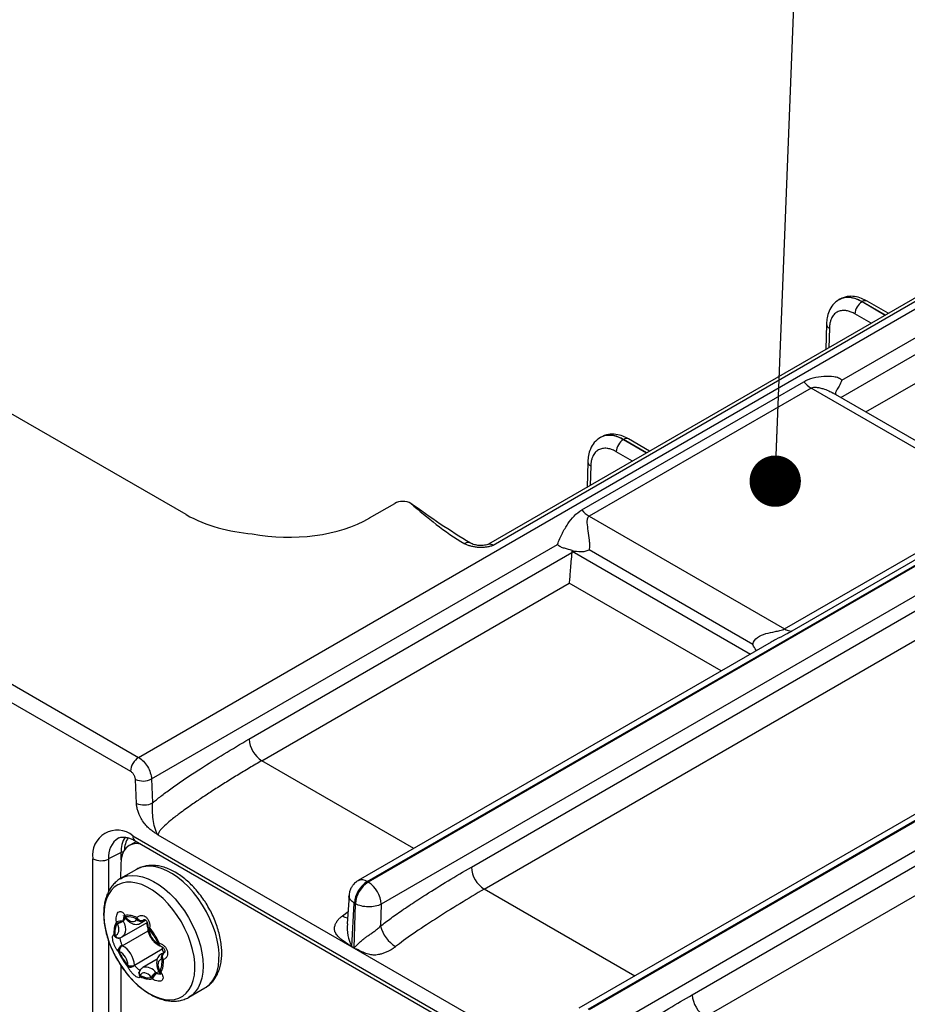
# Model space of a CAD drawing. Units: millimetres. Extents: x 17 to 584, y 10 to 410.
# Drawn here: x 368 to 384, y 143 to 160 of the extents above; entities that cross this region are included whole.
import ezdxf

# ---------------------------------------------------------------- set-up
doc = ezdxf.new("R2010")
doc.units = ezdxf.units.MM
doc.linetypes.add('SLD-Solid', pattern=[0])
doc.styles.get("Standard").update_dxf_attribs({"font": 'GOTHIC.TTF'})
doc.dimstyles.new('SLDDIMSTYLE1', dxfattribs={"dimtxt": 0.18, "dimasz": 0.9, "dimexe": 0, "dimexo": 0.0625, "dimgap": 0, "dimtad": 0, "dimtih": 1, "dimtoh": 1, "dimdec": 0, "dimrnd": 1e-09, "dimzin": 0, "dimdsep": 46, "dimtxsty": 'Standard', "dimblk1": 'DOT', "dimblk2": 'DOT', "dimsah": 1, "dimcen": 0.09, "dimadec": 0, "dimazin": 0, "dimtfac": 0.9, "dimtdec": 0, "dimtofl": 0, "dimtmove": 0, "dimatfit": 3, "dimldrblk": 'DOT', "dimfxl": 1, "dimfrac": 2, "dimtolj": 1, "dimtzin": 0, "dimarcsym": 0})

# ---------------------------------------------------------------- blocks, each defined once
blk = doc.blocks.new('_Dot')
at = {"color": 0, "linetype": 'ByBlock', "lineweight": -2}
blk.add_line((-0.5, 0), (-1, 0), dxfattribs=at)
at = {"color": 0, "linetype": 'ByBlock', "const_width": 0.5}
blk.add_lwpolyline([(-0.25, 0, 1), (0.25, 0, 1)], format="xyb", close=True, dxfattribs=at)

msp = doc.modelspace()

# ---------------------------------------------------------------- linework, layer by layer
at = {"color": 7, "linetype": 'SLD-Solid', "lineweight": 25}
for p, q in [((370.315, 147.311), (433.651, 183.874)), ((433.442, 183.947), (376.454, 151.048)), ((433.542, 183.937), (376.533, 151.026)), ((374.325, 145.133), (437.542, 181.627)), ((437.561, 181.617), (374.344, 145.122)), ((437.787, 181.229), (374.57, 144.735)), ((376.152, 145.387), (438.037, 181.112)), ((444.063, 181.026), (378.04, 142.912)), ((378.2, 142.896), (444.218, 181.007)), ((444.237, 180.997), (378.219, 142.885)), ((376.378, 144.999), (438.263, 180.725)), ((444.464, 180.61), (378.445, 142.498)), ((380.027, 143.15), (444.191, 180.191)), ((380.253, 142.762), (444.417, 179.803)), ((382.652, 153.924), (392.425, 159.566)), ((382.61, 155.342), (382.603, 155.338)), ((382.605, 155.334), (382.605, 155.334)), ((383.005, 155.299), (383.007, 155.301)), ((383.465, 155.096), (383.095, 155.31)), ((382.38, 154.911), (382.367, 154.462)), ((371.147, 151.566), (366.428, 154.29)), ((378.09, 151.65), (381.981, 153.897)), ((382.111, 153.786), (378.219, 151.539)), ((385.536, 151.809), (382.111, 153.786)), ((385.549, 151.936), (382.498, 153.698)), ((378.424, 152.925), (378.416, 152.921)), ((378.418, 152.918), (378.418, 152.918)), ((378.819, 152.883), (378.821, 152.884)), ((379.279, 152.679), (378.909, 152.893)), ((378.194, 152.494), (378.181, 152.045)), ((362.541, 151.799), (370.315, 147.311)), ((374.368, 151.509), (374.808, 151.763)), ((381.644, 149.562), (385.536, 151.809)), ((385.666, 151.77), (381.774, 149.523)), ((362.4, 151.554), (370.174, 147.066)), ((378.219, 151.539), (381.644, 149.562)), ((370.541, 146.933), (377.664, 151.045)), ((372.251, 147.63), (377.916, 150.9)), ((377.92, 150.935), (377.92, 150.926)), ((381.09, 149.29), (378.216, 150.949)), ((372.477, 147.252), (377.868, 150.364)), ((381.409, 149.331), (374.165, 145.149)), ((370.277, 146.504), (370.259, 146.924)), ((370.541, 146.933), (370.56, 146.513)), ((370.214, 145.937), (474.964, 85.466)), ((489.862, 77.135), (370.66, 145.949)), ((370.235, 145.813), (370.151, 145.764)), ((370.278, 145.832), (370.235, 145.813)), ((370.255, 145.846), (475.005, 85.375)), ((369.514, 135.986), (369.514, 145.533)), ((370.007, 145.642), (369.789, 145.529)), ((370.001, 145.434), (369.998, 145.185)), ((370.278, 145.347), (369.998, 145.185)), ((374.325, 145.133), (374.344, 145.122)), ((374.006, 144.89), (373.976, 144.392)), ((374.054, 143.996), (374.099, 144.755)), ((374.095, 143.972), (374.118, 144.744)), ((374.099, 144.755), (374.118, 144.744)), ((374.57, 144.735), (374.559, 144.354)), ((370.026, 144.162), (370.466, 144.416)), ((370.081, 144.491), (370.085, 144.486)), ((370.349, 144.402), (370.441, 144.455)), ((370.474, 144.33), (370.474, 144.325)), ((369.958, 144.142), (369.958, 144.142)), ((370.672, 144.014), (370.675, 144.012)), ((370.727, 143.99), (370.73, 143.952)), ((374.054, 143.996), (374.095, 143.972)), ((374.095, 143.968), (374.054, 143.991)), ((370.241, 143.669), (370.73, 143.952)), ((370.761, 143.884), (370.712, 143.865)), ((370.001, 143.665), (370.001, 135.995)), ((370.642, 143.771), (370.39, 143.625)), ((370.321, 143.54), (370.321, 143.542)), ((370.665, 143.565), (370.668, 143.558)), ((371.198, 143.106), (371.478, 143.268)), ((371.471, 143.266), (371.478, 143.268))]:
    msp.add_line(p, q, dxfattribs=at)
at = {"color": 8, "linetype": 'SLD-Solid', "lineweight": 25}
for p, q in [((382.63, 153.621), (392.678, 159.422)), ((383.07, 153.367), (392.629, 158.886)), ((383.411, 155.065), (383.005, 155.299)), ((383.007, 155.301), (383.411, 155.065)), ((383.165, 154.922), (382.881, 155.086)), ((382.432, 154.836), (382.421, 154.493)), ((379.225, 152.648), (378.819, 152.883)), ((378.821, 152.884), (379.225, 152.648)), ((378.979, 152.506), (378.694, 152.67)), ((378.246, 152.42), (378.235, 152.077)), ((377.92, 150.926), (381.046, 149.121)), ((380.534, 148.825), (377.868, 150.364)), ((375.142, 145.713), (372.477, 147.252)), ((369.789, 145.529), (369.789, 144.959)), ((370.007, 145.515), (370.007, 145.642)), ((379.017, 143.476), (376.378, 144.999)), ((373.889, 144.532), (373.989, 144.606)), ((370.047, 144.441), (370.085, 144.486)), ((370.389, 144.446), (370.41, 144.463)), ((370.027, 144.009), (370.482, 144.271)), ((369.789, 144.095), (369.789, 135.982)), ((370.747, 143.877), (370.761, 143.884)), ((370.75, 143.877), (370.761, 143.884)), ((370.619, 143.532), (370.668, 143.558))]:
    msp.add_line(p, q, dxfattribs=at)
at = {"color": 7, "linetype": 'SLD-Solid', "lineweight": 25, "flags": 128}
for points in [[(370.349, 145.791), (370.279, 145.798), (370.211, 145.789), (370.151, 145.764), (370.099, 145.724), (370.057, 145.669), (370.026, 145.602), (370.008, 145.523), (370.001, 145.434)], [(369.978, 143.701), (370.053, 143.591), (370.134, 143.488), (370.22, 143.393), (370.31, 143.308), (370.403, 143.234), (370.498, 143.172), (370.592, 143.123), (370.686, 143.088), (370.776, 143.067), (370.863, 143.06), (370.945, 143.068), (371.021, 143.09), (371.089, 143.126), (371.149, 143.175), (371.201, 143.238), (371.242, 143.312), (371.273, 143.397), (371.293, 143.493), (371.302, 143.596), (371.3, 143.707), (371.287, 143.822), (371.263, 143.942), (371.228, 144.064), (371.183, 144.186), (371.128, 144.307), (371.065, 144.425), (370.994, 144.538), (370.915, 144.645), (370.832, 144.744), (370.743, 144.834), (370.651, 144.913), (370.557, 144.981), (370.463, 145.037), (370.369, 145.079), (370.276, 145.107), (370.187, 145.121), (370.103, 145.121), (370.024, 145.106), (369.952, 145.077), (369.887, 145.034), (369.832, 144.978), (369.785, 144.909), (369.749, 144.829), (369.723, 144.739), (369.709, 144.639), (369.705, 144.532), (369.713, 144.419), (369.732, 144.301), (369.761, 144.18), (369.801, 144.058), (369.851, 143.936), (369.91, 143.817), (369.978, 143.701)], [(370.09, 144.505), (370.116, 144.477), (370.143, 144.455), (370.172, 144.44), (370.199, 144.431), (370.225, 144.43), (370.248, 144.436), (370.266, 144.449), (370.281, 144.469)], [(369.905, 144.191), (369.927, 144.198), (369.946, 144.212), (369.959, 144.233), (369.967, 144.259), (369.97, 144.29), (369.967, 144.324), (369.958, 144.36), (369.944, 144.397)], [(370.72, 143.771), (370.698, 143.764), (370.68, 143.75), (370.666, 143.729), (370.658, 143.703), (370.655, 143.672), (370.658, 143.638), (370.667, 143.602), (370.681, 143.565)], [(370.536, 143.457), (370.51, 143.485), (370.482, 143.507), (370.454, 143.522), (370.426, 143.531), (370.4, 143.532), (370.378, 143.526), (370.359, 143.512), (370.345, 143.492)]]:
    msp.add_lwpolyline(points, dxfattribs=at)
at = {"color": 8, "linetype": 'SLD-Solid', "lineweight": 25, "flags": 128}
for points in [[(371.437, 144.722), (371.361, 144.835), (371.278, 144.941), (371.19, 145.039), (371.098, 145.127), (371.003, 145.205), (370.907, 145.27), (370.81, 145.324), (370.714, 145.364), (370.62, 145.39), (370.53, 145.402), (370.444, 145.4), (370.363, 145.384), (370.29, 145.353), (370.278, 145.347)], [(369.996, 145.183), (370.045, 145.208), (370.122, 145.231), (370.205, 145.241), (370.294, 145.236), (370.386, 145.216), (370.481, 145.183), (370.577, 145.137), (370.674, 145.077), (370.77, 145.005), (370.864, 144.922), (370.954, 144.829), (371.039, 144.727), (371.119, 144.617), (371.192, 144.502), (371.257, 144.381), (371.314, 144.258), (371.361, 144.133), (371.398, 144.008), (371.425, 143.885), (371.441, 143.765), (371.446, 143.651), (371.44, 143.543), (371.423, 143.442), (371.395, 143.351), (371.357, 143.27), (371.309, 143.201), (371.252, 143.144), (371.198, 143.106)], [(371.478, 143.268), (371.501, 143.282), (371.562, 143.333), (371.615, 143.396), (371.658, 143.471), (371.691, 143.558), (371.714, 143.653), (371.725, 143.758), (371.726, 143.869), (371.715, 143.987), (371.694, 144.108), (371.662, 144.232), (371.619, 144.357), (371.567, 144.482), (371.506, 144.604), (371.437, 144.722)], [(370.083, 144.512), (370.08, 144.503), (370.079, 144.497), (370.08, 144.492), (370.081, 144.491)], [(370.09, 144.505), (370.085, 144.497), (370.084, 144.491), (370.084, 144.487), (370.085, 144.486)], [(370.047, 144.441), (370.066, 144.39), (370.079, 144.339), (370.083, 144.291), (370.08, 144.247), (370.068, 144.21), (370.049, 144.181), (370.026, 144.162)], [(370.389, 144.446), (370.369, 144.417), (370.349, 144.402)], [(370.474, 144.348), (370.475, 144.344), (370.478, 144.338), (370.485, 144.332), (370.496, 144.326), (370.509, 144.32)], [(370.692, 144.006), (370.692, 144.006), (370.685, 144.01), (370.681, 144.017), (370.677, 144.027), (370.676, 144.041), (370.676, 144.056)], [(370.712, 143.865), (370.716, 143.867), (370.747, 143.877)], [(370.665, 143.565), (370.665, 143.564), (370.668, 143.563), (370.673, 143.564), (370.681, 143.565)], [(370.668, 143.558), (370.668, 143.558), (370.671, 143.556), (370.677, 143.556), (370.685, 143.556)], [(370.706, 143.538), (370.695, 143.536), (370.686, 143.536), (370.68, 143.539), (370.678, 143.54)]]:
    msp.add_lwpolyline(points, dxfattribs=at)
at = {"color": 7, "linetype": 'SLD-Solid', "lineweight": 25}
for centre, radius, start, end in [((383.151, 155.071), 0.271, 122.6523, 176.7703), ((382.373, 154.222), 0.509, 219.7353, 239.0479), ((378.965, 152.655), 0.271, 122.6523, 176.7703), ((378.481, 151.975), 0.509, 219.7353, 239.0479), ((372.483, 154.029), 2.802, 241.517, 266.4153), ((381.779, 149.779), 0.255, 238.1005, 268.7939), ((372.745, 147.668), 0.495, 184.4665, 237.2659), ((370.481, 147.052), 0.307, 122.6055, 177.3945), ((370.391, 147.218), 0.322, 245.7448, 297.7646), ((370.41, 146.798), 0.322, 245.7448, 297.7646), ((369.94, 145.602), 0.432, 50.7967, 189.214), ((369.656, 145.808), 0.31, 242.7384, 295.5295), ((376.644, 145.414), 0.493, 183.2297, 237.3477), ((374.593, 144.716), 0.495, 122.7341, 175.5335), ((374.611, 144.706), 0.495, 122.7341, 175.5335), ((374.078, 144.707), 0.493, 3.2297, 57.3477), ((370.139, 144.546), 0.08, 208.1349, 223.3243), ((370.123, 144.205), 0.337, 61.1485, 98.0016), ((370.174, 144.551), 0.0991, 186.9857, 203.2872), ((370.128, 144.193), 0.322, 61.1485, 98.0016), ((369.898, 144.344), 0.25, 39.9262, 42.0828), ((370.379, 144.48), 0.0957, 167.56, 182.8559), ((370.376, 144.551), 0.104, 209.3565, 277.6976), ((370.302, 144.239), 0.421, 153.3686, 185.0996), ((370.299, 144.225), 0.402, 153.3686, 185.0996), ((376.48, 101.202), 43.719, 98.4645, 98.6216), ((370.003, 144.461), 0.0836, 203.5316, 221.584), ((369.867, 144.754), 0.356, 281.9005, 299.942), ((370.187, 144.508), 0.268, 202.5687, 204.6286), ((369.804, 144.861), 0.485, 286.7757, 299.9897), ((370.169, 144.497), 0.134, 202.5687, 204.6286), ((370.344, 144.437), 0.0714, 148.3326, 153.306), ((370.351, 144.529), 0.0922, 220.5778, 294.4445), ((370.354, 144.529), 0.0889, 217.797, 294.1401), ((370.421, 144.429), 0.0358, 148.3326, 153.306), ((370.563, 144.382), 0.103, 160.7316, 209.3562), ((370.553, 144.336), 0.08, 170.9432, 184.4327), ((370.608, 144.238), 0.129, 139.99, 149.4171), ((369.719, 143.638), 1.044, 23.5913, 40.8108), ((375.128, 144.493), 0.586, 193.7223, 238.6564), ((369.922, 144.237), 0.0529, 222.5766, 244.3541), ((369.913, 144.131), 0.0599, 97.9794, 103.5717), ((369.742, 143.651), 0.997, 23.5913, 40.8108), ((370.332, 144.29), 0.166, 1.6162, 4.4525), ((370.792, 144.312), 0.296, 183.4033, 240.9988), ((370.049, 143.921), 0.0931, 105.832, 186.7187), ((369.956, 144.222), 0.08, 271.8315, 283.6016), ((370.088, 143.911), 0.119, 122.8958, 179.6915), ((370.089, 143.914), 0.113, 123.3495, 183.1152), ((370.056, 144.071), 0.068, 241.9768, 245.2176), ((369.825, 143.644), 0.417, 3.4033, 60.9988), ((370.592, 143.931), 0.136, 61.9768, 65.2176), ((370.615, 144.241), 0.194, 282.0332, 288.0611), ((370.712, 144.083), 0.08, 242.0026, 255.0796), ((373.725, 144.01), 0.329, 356.7471, 357.4664), ((369.958, 143.957), 0.0471, 267.8589, 283.4671), ((370.914, 144.328), 1.044, 203.5913, 220.8108), ((370.883, 144.311), 0.997, 203.5913, 220.8108), ((370.033, 144.031), 0.136, 241.9768, 245.2176), ((369.833, 143.649), 0.296, 3.4033, 60.9988), ((370.797, 143.808), 0.0852, 126.1424, 205.4221), ((370.799, 143.811), 0.0821, 126.3112, 208.0679), ((370.853, 143.967), 0.124, 187.0344, 222.2064), ((370.821, 143.82), 0.0914, 141.5656, 217.6503), ((370.743, 143.906), 0.03, 277.9794, 283.5717), ((373.766, 143.987), 0.329, 356.7471, 357.4664), ((370.17, 143.732), 0.0983, 241.856, 316.8518), ((370.161, 143.638), 0.0389, 147.964, 168.9869), ((370.182, 143.781), 0.127, 244.5545, 297.6257), ((370.294, 143.672), 0.166, 181.6162, 184.4525), ((370.178, 143.784), 0.134, 248.2783, 298.0465), ((370.324, 143.672), 0.083, 181.6162, 184.4525), ((370.326, 143.737), 0.402, 333.3686, 5.0996), ((370.33, 143.727), 0.421, 333.3686, 5.0996), ((370.712, 143.83), 0.0599, 277.9794, 283.5717), ((370.768, 143.858), 0.0954, 243.8688, 258.5356), ((370.398, 143.52), 0.08, 148.2943, 165.1812), ((370.281, 143.524), 0.0714, 328.3326, 333.306), ((370.403, 143.49), 0.061, 182.5284, 203.2195), ((370.497, 143.769), 0.322, 241.1485, 278.0016), ((370.509, 143.761), 0.337, 241.1485, 278.0016), ((370.756, 143.296), 0.274, 120.161, 143.7806), ((370.727, 143.618), 0.25, 219.9262, 222.0828), ((370.738, 143.329), 0.231, 120.3023, 148.4345), ((371.098, 143.148), 0.61, 141.3483, 152.7359), ((370.715, 143.613), 0.125, 219.9262, 222.0828), ((370.742, 143.589), 0.08, 202.5645, 217.5407), ((370.438, 143.454), 0.268, 22.5687, 24.6286), ((370.759, 143.622), 0.0993, 221.4247, 237.51), ((370.624, 143.485), 0.0897, 203.1434, 220.5704), ((380.519, 143.177), 0.493, 183.2297, 237.3477)]:
    msp.add_arc(centre, radius, start, end, dxfattribs=at)
at = {"color": 8, "linetype": 'SLD-Solid', "lineweight": 25}
for centre, radius, start, end in [((383.059, 155.231), 0.0869, 65.0771, 126.2333), ((382.466, 154.915), 0.0857, 182.6444, 246.5223), ((378.873, 152.814), 0.0869, 65.0771, 126.2333), ((378.28, 152.498), 0.0857, 182.6444, 246.5223), ((376.093, 150.981), 0.096, 64.0747, 127.222), ((370.175, 145.57), 0.389, 122.5491, 186.0835), ((370.477, 145.663), 0.471, 147.756, 182.553), ((370.484, 145.67), 0.421, 146.3228, 178.8654), ((370.312, 145.927), 0.0991, 173.888, 234.7998), ((370.033, 145.585), 0.0627, 79.4444, 115.294), ((374.232, 145.005), 0.158, 53.7766, 114.913), ((370.095, 144.518), 0.0286, 131.9238, 199.7516), ((374.009, 144.719), 0.223, 237.381, 263.2404), ((370.508, 144.336), 0.0348, 190.8248, 251.6159), ((370.512, 144.33), 0.0383, 187.4877, 247.6351), ((374.625, 144.314), 0.653, 173.0847, 209.1461), ((369.957, 144.218), 0.0758, 192.6139, 270.9515), ((369.963, 144.212), 0.068, 198.8363, 279.2795), ((369.968, 144.209), 0.0655, 196.607, 274.367), ((370.694, 144.053), 0.0454, 179.4173, 240.5379), ((370.698, 144.048), 0.0418, 176.0411, 237.1456), ((370.443, 143.428), 0.204, 30.5849, 105.2142), ((370.391, 143.523), 0.0726, 166.163, 231.8496), ((370.388, 143.532), 0.0645, 152.8838, 224.6082), ((370.387, 143.537), 0.0616, 157.4862, 226.9775)]:
    msp.add_arc(centre, radius, start, end, dxfattribs=at)
at = {"color": 7, "linetype": 'SLD-Solid', "lineweight": 25}
for centre, major_axis, ratio, start_param, end_param in [((374.949, 151.681), (0.2, 0), 0.577464, 0.78555, 2.356042), ((372.955, 152.326), (2.001, 0.002), 0.577814, 4.382286, 5.496109), ((377.638, 150.823), (0.183, 0.356), 0.606756, 5.224341, 5.294099)]:
    msp.add_ellipse(centre, major_axis=major_axis, ratio=ratio, start_param=start_param, end_param=end_param, dxfattribs=at)
at = {"color": 8, "linetype": 'SLD-Solid', "lineweight": 25}
for points, knots in [([(383.005, 155.299), (382.977, 155.314), (382.918, 155.345), (382.828, 155.372), (382.737, 155.379), (382.659, 155.368), (382.619, 155.343), (382.605, 155.334)], [0, 0, 0, 0, 0.1899206, 0.3962089, 0.6188574, 0.8578579, 1, 1, 1, 1]), ([(382.61, 155.342), (382.626, 155.347), (382.665, 155.372), (382.741, 155.382), (382.832, 155.374), (382.921, 155.347), (382.979, 155.316), (383.007, 155.301)], [0, 0, 0, 0, 0.142142, 0.381143, 0.603791, 0.810079, 1, 1, 1, 1]), ([(382.111, 153.786), (382.121, 153.79), (382.142, 153.799), (382.19, 153.801), (382.25, 153.794), (382.331, 153.773), (382.415, 153.742), (382.472, 153.711), (382.498, 153.698)], [0, 0, 0, 0, 0.090232, 0.188579, 0.355598, 0.527589, 0.789474, 1, 1, 1, 1]), ([(378.819, 152.883), (378.791, 152.898), (378.732, 152.929), (378.642, 152.955), (378.55, 152.962), (378.473, 152.952), (378.433, 152.927), (378.418, 152.918)], [0, 0, 0, 0, 0.189921, 0.396209, 0.618857, 0.857858, 1, 1, 1, 1]), ([(378.424, 152.925), (378.44, 152.931), (378.479, 152.955), (378.555, 152.965), (378.645, 152.957), (378.735, 152.93), (378.793, 152.899), (378.821, 152.884)], [0, 0, 0, 0, 0.142142, 0.381143, 0.603791, 0.810079, 1, 1, 1, 1]), ([(381.774, 149.523), (381.737, 149.503), (381.65, 149.455), (381.522, 149.394), (381.437, 149.346), (381.409, 149.331)], [0, 0, 0, 0, 0.328064, 0.783722, 1, 1, 1, 1]), ([(374.099, 144.755), (374.074, 144.774), (374.024, 144.813), (373.998, 144.864), (374.007, 144.888), (374.006, 144.89)], [0, 0, 0, 0, 0.480002, 0.960004, 1, 1, 1, 1]), ([(370.076, 144.539), (370.077, 144.535), (370.071, 144.533), (370.061, 144.518), (370.052, 144.495), (370.047, 144.469), (370.045, 144.453), (370.045, 144.445)], [0, 0, 0, 0, 0.101599, 0.326455, 0.56031, 0.811924, 1, 1, 1, 1]), ([(370.41, 144.463), (370.408, 144.462), (370.401, 144.459), (370.395, 144.453), (370.39, 144.448)], [0, 0, 0, 0, 0.196542, 1, 1, 1, 1]), ([(369.975, 144.145), (369.987, 144.149), (369.985, 144.149), (369.986, 144.139), (369.989, 144.121), (369.995, 144.097), (370.002, 144.071), (370.011, 144.045), (370.018, 144.025), (370.022, 144.015), (370.024, 144.011)], [0, 0, 0, 0, 0.077885, 0.227258, 0.365278, 0.494009, 0.620652, 0.752361, 0.894073, 1, 1, 1, 1]), ([(370.241, 143.665), (370.246, 143.659), (370.256, 143.648), (370.277, 143.627), (370.298, 143.608), (370.318, 143.591), (370.334, 143.58), (370.344, 143.574), (370.347, 143.575), (370.348, 143.575)], [0, 0, 0, 0, 0.164892, 0.323711, 0.470459, 0.607332, 0.741982, 0.882021, 1, 1, 1, 1]), ([(370.622, 143.529), (370.632, 143.525), (370.651, 143.518), (370.677, 143.513), (370.689, 143.515), (370.698, 143.501)], [0, 0, 0, 0, 0.406166, 0.797374, 1, 1, 1, 1])]:
    msp.add_open_spline(points, degree=3, knots=knots, dxfattribs=at)
at = {"color": 7, "linetype": 'SLD-Solid', "lineweight": 25}
for points, knots in [([(383.095, 155.31), (383.062, 155.327), (382.99, 155.364), (382.869, 155.395), (382.734, 155.397), (382.653, 155.361), (382.61, 155.342)], [0, 0, 0, 0, 0.202574, 0.436688, 0.703036, 1, 1, 1, 1]), ([(382.603, 155.338), (382.565, 155.31), (382.492, 155.258), (382.425, 155.142), (382.389, 155.025), (382.383, 154.947), (382.38, 154.911)], [0, 0, 0, 0, 0.302067, 0.570057, 0.802499, 1, 1, 1, 1]), ([(382.881, 155.086), (382.87, 155.092), (382.848, 155.105), (382.815, 155.119), (382.782, 155.131), (382.75, 155.139), (382.701, 155.147), (382.638, 155.146), (382.567, 155.121), (382.509, 155.074), (382.471, 155.015), (382.448, 154.954), (382.436, 154.898), (382.433, 154.857), (382.432, 154.836)], [0, 0, 0, 0, 0.048313, 0.096238, 0.144046, 0.192008, 0.240394, 0.370095, 0.500023, 0.629732, 0.759667, 0.839937, 0.919628, 1, 1, 1, 1]), ([(381.981, 153.897), (382.084, 153.956), (382.211, 153.986), (382.394, 153.999), (382.455, 153.998), (382.54, 153.984), (382.567, 153.977), (382.616, 153.957), (382.638, 153.943), (382.652, 153.924)], [0, 0, 0, 0, 0.5, 0.5, 0.75, 0.75, 0.875, 0.875, 1, 1, 1, 1]), ([(382.652, 153.924), (382.652, 153.923), (382.638, 153.888), (382.61, 153.827), (382.575, 153.773), (382.56, 153.749)], [0, 0, 0, 0, 0.012729, 0.577869, 1, 1, 1, 1]), ([(382.551, 153.667), (382.549, 153.673), (382.546, 153.686), (382.546, 153.71), (382.554, 153.739), (382.558, 153.746), (382.56, 153.749)], [0, 0, 0, 0, 0.190503, 0.476815, 0.755262, 1, 1, 1, 1]), ([(378.909, 152.893), (378.876, 152.91), (378.804, 152.948), (378.683, 152.978), (378.548, 152.98), (378.467, 152.944), (378.424, 152.925)], [0, 0, 0, 0, 0.202574, 0.436688, 0.703036, 1, 1, 1, 1]), ([(378.416, 152.921), (378.378, 152.893), (378.306, 152.841), (378.239, 152.725), (378.203, 152.609), (378.197, 152.53), (378.194, 152.494)], [0, 0, 0, 0, 0.3020665, 0.5700574, 0.8024994, 1, 1, 1, 1]), ([(378.694, 152.67), (378.683, 152.676), (378.661, 152.688), (378.629, 152.703), (378.596, 152.714), (378.564, 152.723), (378.515, 152.731), (378.452, 152.73), (378.381, 152.705), (378.322, 152.658), (378.285, 152.599), (378.262, 152.538), (378.25, 152.482), (378.247, 152.44), (378.246, 152.42)], [0, 0, 0, 0, 0.0483126, 0.0962381, 0.1440461, 0.1920085, 0.2403942, 0.3700954, 0.5000231, 0.6297318, 0.759667, 0.8399369, 0.9196282, 1, 1, 1, 1]), ([(376.135, 151.067), (375.957, 151.177), (375.601, 151.396), (375.261, 151.64), (375.091, 151.763)], [0, 0, 0, 0, 0.499485, 1, 1, 1, 1]), ([(377.664, 151.045), (377.675, 151.079), (377.689, 151.113), (377.718, 151.178), (377.733, 151.209), (377.778, 151.299), (377.81, 151.353), (377.878, 151.454), (377.914, 151.5), (377.994, 151.584), (378.038, 151.62), (378.09, 151.65)], [0, 0, 0, 0, 0.125, 0.125, 0.25, 0.25, 0.5, 0.5, 0.75, 0.75, 1, 1, 1, 1]), ([(378.219, 151.539), (378.198, 151.527), (378.188, 151.507), (378.179, 151.467), (378.178, 151.445), (378.182, 151.378), (378.19, 151.331), (378.205, 151.23), (378.213, 151.177), (378.221, 151.091), (378.223, 151.062), (378.223, 151.003), (378.221, 150.974), (378.216, 150.949)], [0, 0, 0, 0, 0.125, 0.125, 0.25, 0.25, 0.5, 0.5, 0.75, 0.75, 0.875, 0.875, 1, 1, 1, 1]), ([(376.533, 151.026), (376.523, 151.023), (376.504, 151.016), (376.473, 151.008), (376.441, 151.001), (376.398, 150.994), (376.342, 150.989), (376.274, 150.99), (376.208, 150.998), (376.144, 151.012), (376.085, 151.031), (376.051, 151.049), (376.035, 151.057)], [0, 0, 0, 0, 0.0624975, 0.1247524, 0.1872071, 0.2503002, 0.3752566, 0.4992938, 0.6233234, 0.7489119, 0.874893, 1, 1, 1, 1]), ([(376.454, 151.048), (376.437, 151.043), (376.382, 151.026), (376.29, 151.023), (376.202, 151.036), (376.157, 151.057), (376.135, 151.067)], [0, 0, 0, 0, 0.254563, 0.505184, 0.753431, 1, 1, 1, 1]), ([(376.533, 151.026), (376.521, 151.033), (376.498, 151.048), (376.47, 151.052), (376.457, 151.047), (376.452, 151.045)], [0, 0, 0, 0, 0.393079, 0.786008, 1, 1, 1, 1]), ([(377.92, 150.935), (377.877, 150.954), (377.83, 150.963), (377.762, 150.982), (377.739, 150.989), (377.698, 151.011), (377.679, 151.026), (377.664, 151.045)], [0, 0, 0, 0, 0.5, 0.5, 0.75, 0.75, 1, 1, 1, 1]), ([(377.916, 150.9), (377.909, 150.852), (377.904, 150.798), (377.894, 150.694), (377.89, 150.644), (377.883, 150.55), (377.88, 150.507), (377.874, 150.429), (377.871, 150.394), (377.868, 150.364)], [0, 0, 0, 0, 0.25, 0.25, 0.5, 0.5, 0.75, 0.75, 1, 1, 1, 1]), ([(377.92, 150.935), (377.972, 150.925), (378.023, 150.919), (378.098, 150.919), (378.123, 150.921), (378.171, 150.931), (378.195, 150.938), (378.216, 150.949)], [0, 0, 0, 0, 0.5, 0.5, 0.75, 0.75, 1, 1, 1, 1]), ([(381.09, 149.29), (381.095, 149.344), (381.13, 149.385), (381.214, 149.444), (381.265, 149.464), (381.369, 149.495), (381.424, 149.506), (381.508, 149.522), (381.537, 149.528), (381.594, 149.541), (381.623, 149.55), (381.644, 149.562)], [0, 0, 0, 0, 0.25, 0.25, 0.5, 0.5, 0.75, 0.75, 0.875, 0.875, 1, 1, 1, 1]), ([(381.153, 149.182), (381.151, 149.185), (381.127, 149.216), (381.107, 149.254), (381.09, 149.289), (381.09, 149.29)], [0, 0, 0, 0, 0.072289, 0.980091, 1, 1, 1, 1]), ([(370.56, 146.513), (370.582, 146.532), (370.63, 146.571), (370.706, 146.631), (370.789, 146.694), (370.881, 146.76), (371.011, 146.853), (371.185, 146.972), (371.464, 147.154), (371.821, 147.378), (372.105, 147.544), (372.251, 147.63)], [0, 0, 0, 0, 0.0410439, 0.0865182, 0.1364546, 0.1908774, 0.2498052, 0.3689703, 0.4999421, 0.7428538, 1, 1, 1, 1]), ([(370.315, 147.311), (370.372, 147.278), (370.429, 147.219), (370.513, 147.08), (370.538, 147.001), (370.541, 146.933)], [0, 0, 0, 0, 0.5, 0.5, 1, 1, 1, 1]), ([(372.477, 147.252), (372.405, 147.21), (372.261, 147.126), (372.044, 146.996), (371.83, 146.864), (371.624, 146.732), (371.43, 146.605), (371.232, 146.47), (371.048, 146.339), (370.89, 146.216), (370.783, 146.125), (370.717, 146.059), (370.68, 146.014), (370.662, 145.983), (370.657, 145.962), (370.66, 145.953), (370.66, 145.949)], [0, 0, 0, 0, 0.114871, 0.231321, 0.346739, 0.458347, 0.563416, 0.659484, 0.777277, 0.862064, 0.919161, 0.955179, 0.976514, 0.988599, 0.995568, 1, 1, 1, 1]), ([(370.259, 146.924), (370.258, 146.931), (370.257, 146.944), (370.251, 146.964), (370.243, 146.985), (370.233, 147.005), (370.22, 147.024), (370.206, 147.041), (370.19, 147.055), (370.179, 147.062), (370.174, 147.066)], [0, 0, 0, 0, 0.127341, 0.250138, 0.372903, 0.50015, 0.621521, 0.749933, 0.87272, 1, 1, 1, 1]), ([(370.66, 145.949), (370.656, 145.952), (370.648, 145.959), (370.631, 145.971), (370.598, 145.99), (370.548, 146.021), (370.488, 146.072), (370.427, 146.138), (370.37, 146.218), (370.328, 146.3), (370.3, 146.376), (370.282, 146.442), (370.279, 146.484), (370.277, 146.504)], [0, 0, 0, 0, 0.023261, 0.047887, 0.097958, 0.205258, 0.326198, 0.443806, 0.57796, 0.711, 0.808637, 0.903912, 1, 1, 1, 1]), ([(370.66, 145.949), (370.652, 145.956), (370.644, 145.964), (370.631, 145.985), (370.626, 145.997), (370.612, 146.032), (370.605, 146.055), (370.586, 146.125), (370.578, 146.174), (370.558, 146.324), (370.555, 146.428), (370.56, 146.513)], [0, 0, 0, 0, 0.0625, 0.0625, 0.125, 0.125, 0.25, 0.25, 0.5, 0.5, 1, 1, 1, 1]), ([(369.966, 145.898), (369.967, 145.898), (369.977, 145.905), (369.999, 145.91), (370.037, 145.915), (370.083, 145.912), (370.137, 145.9), (370.195, 145.878), (370.236, 145.856), (370.255, 145.846)], [0, 0, 0, 0, 0.011841, 0.206296, 0.37368, 0.53062, 0.697591, 0.859568, 1, 1, 1, 1]), ([(371.471, 143.266), (371.477, 143.268), (371.508, 143.283), (371.557, 143.322), (371.617, 143.382), (371.668, 143.453), (371.709, 143.532), (371.741, 143.621), (371.763, 143.719), (371.774, 143.823), (371.774, 143.934), (371.764, 144.049), (371.743, 144.168), (371.712, 144.287), (371.672, 144.406), (371.623, 144.525), (371.565, 144.641), (371.51, 144.735), (371.45, 144.827), (371.386, 144.914), (371.304, 145.011), (371.217, 145.101), (371.127, 145.181), (371.032, 145.251), (370.935, 145.311), (370.836, 145.358), (370.737, 145.393), (370.638, 145.413), (370.542, 145.419), (370.449, 145.411), (370.364, 145.388), (370.307, 145.365), (370.281, 145.348), (370.279, 145.346)], [0, 0, 0, 0, 0.007087, 0.038989, 0.070811, 0.10292, 0.135659, 0.169217, 0.203593, 0.238615, 0.274029, 0.309602, 0.345146, 0.380607, 0.415976, 0.451267, 0.486507, 0.522039, 0.540826, 0.576074, 0.611395, 0.646815, 0.68237, 0.718087, 0.753973, 0.79, 0.82602, 0.861778, 0.896949, 0.931242, 0.964553, 0.997025, 1, 1, 1, 1]), ([(374.559, 144.354), (374.588, 144.377), (374.65, 144.424), (374.747, 144.496), (374.853, 144.57), (374.966, 144.649), (375.088, 144.73), (375.218, 144.816), (375.437, 144.957), (375.749, 145.151), (376.016, 145.307), (376.152, 145.387)], [0, 0, 0, 0, 0.0565, 0.117942, 0.184353, 0.255757, 0.332172, 0.413612, 0.500091, 0.743855, 1, 1, 1, 1]), ([(369.996, 145.183), (369.994, 145.182), (369.966, 145.168), (369.919, 145.131), (369.859, 145.071), (369.808, 145), (369.767, 144.921), (369.735, 144.832), (369.713, 144.734), (369.702, 144.63), (369.701, 144.519), (369.712, 144.404), (369.733, 144.285), (369.763, 144.166), (369.804, 144.046), (369.853, 143.928), (369.911, 143.812), (369.955, 143.738), (369.978, 143.701)], [0, 0, 0, 0, 0.006831, 0.06836, 0.129733, 0.191661, 0.254803, 0.319525, 0.385825, 0.453371, 0.521672, 0.590279, 0.658833, 0.727225, 0.795439, 0.863503, 0.93147, 1, 1, 1, 1]), ([(374.048, 145.031), (374.038, 145.011), (374.023, 144.982), (374.011, 144.934), (374.006, 144.908), (374.006, 144.891), (374.006, 144.89)], [0, 0, 0, 0, 0.461728, 0.65695, 0.986761, 1, 1, 1, 1]), ([(374.165, 145.149), (374.164, 145.147), (374.147, 145.139), (374.121, 145.119), (374.088, 145.087), (374.064, 145.058), (374.052, 145.038), (374.048, 145.031)], [0, 0, 0, 0, 0.038272, 0.340041, 0.577094, 0.863583, 1, 1, 1, 1]), ([(376.378, 144.999), (376.241, 144.92), (376.096, 144.834), (375.806, 144.657), (375.66, 144.566), (375.381, 144.386), (375.248, 144.298), (375.012, 144.134), (374.908, 144.058), (374.823, 143.992)], [0, 0, 0, 0, 0.25, 0.25, 0.5, 0.5, 0.75, 0.75, 1, 1, 1, 1]), ([(374.57, 144.735), (374.511, 144.704), (374.428, 144.688), (374.26, 144.691), (374.177, 144.711), (374.118, 144.744)], [0, 0, 0, 0, 0.5, 0.5, 1, 1, 1, 1]), ([(369.926, 144.428), (369.925, 144.441), (369.921, 144.473), (369.924, 144.521), (369.937, 144.565), (369.958, 144.597), (369.985, 144.612), (370.017, 144.607), (370.05, 144.583), (370.067, 144.554), (370.076, 144.539)], [0, 0, 0, 0, 0.092676, 0.220556, 0.344562, 0.467903, 0.594316, 0.726606, 0.863592, 1, 1, 1, 1]), ([(370.05, 144.535), (370.05, 144.535), (370.048, 144.536), (370.054, 144.531), (370.062, 144.521), (370.067, 144.511), (370.068, 144.508)], [0, 0, 0, 0, 0.0942755, 0.4459591, 0.8238214, 1, 1, 1, 1]), ([(370.286, 144.5), (370.293, 144.508), (370.311, 144.527), (370.348, 144.541), (370.39, 144.54), (370.432, 144.522), (370.47, 144.486), (370.498, 144.437), (370.513, 144.378), (370.51, 144.34), (370.509, 144.32)], [0, 0, 0, 0, 0.092676, 0.220556, 0.344562, 0.467903, 0.594316, 0.726606, 0.863592, 1, 1, 1, 1]), ([(374.054, 143.991), (374.047, 143.996), (374.023, 144.011), (373.972, 144.046), (373.913, 144.087), (373.86, 144.129), (373.814, 144.169), (373.772, 144.218), (373.749, 144.28), (373.752, 144.338), (373.769, 144.392), (373.799, 144.443), (373.839, 144.49), (373.872, 144.518), (373.889, 144.532)], [0, 0, 0, 0, 0.035522, 0.113126, 0.250475, 0.326587, 0.386158, 0.500305, 0.59044, 0.667647, 0.750588, 0.831896, 0.91514, 1, 1, 1, 1]), ([(370.085, 144.486), (370.092, 144.478), (370.113, 144.454), (370.153, 144.421), (370.201, 144.395), (370.25, 144.381), (370.295, 144.382), (370.329, 144.39), (370.344, 144.401), (370.349, 144.402)], [0, 0, 0, 0, 0.100279, 0.287702, 0.480728, 0.646759, 0.802385, 0.952532, 1, 1, 1, 1]), ([(370.41, 144.463), (370.411, 144.464), (370.416, 144.467), (370.419, 144.467), (370.432, 144.463), (370.446, 144.451), (370.46, 144.433), (370.471, 144.408), (370.476, 144.38), (370.477, 144.358), (370.474, 144.349), (370.474, 144.349)], [0, 0, 0, 0, 0.074658, 0.258872, 0.392304, 0.501705, 0.612411, 0.726619, 0.851425, 0.986381, 1, 1, 1, 1]), ([(370.474, 144.325), (370.475, 144.315), (370.476, 144.285), (370.488, 144.235), (370.512, 144.178), (370.544, 144.124), (370.583, 144.077), (370.626, 144.038), (370.658, 144.022), (370.672, 144.014)], [0, 0, 0, 0, 0.086939, 0.241562, 0.395589, 0.549467, 0.704486, 0.862053, 1, 1, 1, 1]), ([(374.095, 143.972), (374.096, 143.972), (374.097, 143.972), (374.1, 143.975), (374.105, 143.979), (374.111, 143.985), (374.121, 143.996), (374.137, 144.013), (374.159, 144.034), (374.191, 144.065), (374.233, 144.103), (374.286, 144.146), (374.339, 144.183), (374.392, 144.22), (374.448, 144.259), (374.507, 144.304), (374.541, 144.337), (374.559, 144.354)], [0, 0, 0, 0, 0.003764, 0.012611, 0.026668, 0.045961, 0.066978, 0.125072, 0.191953, 0.250166, 0.384676, 0.499582, 0.590668, 0.68568, 0.785231, 0.889852, 1, 1, 1, 1]), ([(369.957, 143.91), (369.95, 143.917), (369.935, 143.935), (369.911, 143.973), (369.888, 144.022), (369.87, 144.074), (369.859, 144.124), (369.857, 144.166), (369.865, 144.195), (369.877, 144.199), (369.883, 144.202)], [0, 0, 0, 0, 0.092676, 0.220556, 0.344562, 0.467903, 0.594316, 0.726606, 0.863592, 1, 1, 1, 1]), ([(369.973, 144.144), (369.984, 144.146), (370.003, 144.149), (370.019, 144.16), (370.025, 144.164)], [0, 0, 0, 0, 0.6060242, 1, 1, 1, 1]), ([(370.676, 144.056), (370.688, 144.052), (370.716, 144.042), (370.757, 144.013), (370.794, 143.972), (370.818, 143.924), (370.827, 143.873), (370.818, 143.825), (370.792, 143.785), (370.763, 143.771), (370.749, 143.764)], [0, 0, 0, 0, 0.092676, 0.220556, 0.344562, 0.467903, 0.594316, 0.726606, 0.863592, 1, 1, 1, 1]), ([(370.692, 144.006), (370.696, 144.004), (370.707, 144.002), (370.728, 143.989), (370.749, 143.97), (370.765, 143.948), (370.774, 143.926), (370.776, 143.907), (370.773, 143.894), (370.77, 143.888), (370.764, 143.885), (370.762, 143.883)], [0, 0, 0, 0, 0.065669, 0.192421, 0.308771, 0.415723, 0.525869, 0.632073, 0.743142, 0.9022, 1, 1, 1, 1]), ([(374.823, 143.992), (374.81, 143.982), (374.785, 143.963), (374.744, 143.936), (374.697, 143.912), (374.642, 143.887), (374.583, 143.865), (374.526, 143.851), (374.476, 143.844), (374.415, 143.843), (374.341, 143.859), (374.254, 143.892), (374.178, 143.927), (374.125, 143.952), (374.102, 143.964), (374.095, 143.968)], [0, 0, 0, 0, 0.065562, 0.118286, 0.178655, 0.251249, 0.323555, 0.390959, 0.449472, 0.501362, 0.611879, 0.750357, 0.891157, 0.96538, 1, 1, 1, 1]), ([(370.712, 143.865), (370.706, 143.859), (370.686, 143.849), (370.661, 143.819), (370.641, 143.779), (370.631, 143.732), (370.631, 143.68), (370.641, 143.623), (370.657, 143.584), (370.665, 143.565)], [0, 0, 0, 0, 0.075941, 0.217286, 0.357424, 0.504246, 0.661689, 0.827236, 1, 1, 1, 1]), ([(369.978, 143.701), (369.99, 143.681), (370.026, 143.626), (370.09, 143.539), (370.172, 143.442), (370.258, 143.352), (370.349, 143.272), (370.444, 143.202), (370.541, 143.142), (370.64, 143.095), (370.739, 143.06), (370.838, 143.04), (370.934, 143.034), (371.026, 143.042), (371.112, 143.065), (371.169, 143.088), (371.195, 143.105), (371.198, 143.106)], [0, 0, 0, 0, 0.039271, 0.112952, 0.186785, 0.260827, 0.33515, 0.40981, 0.484827, 0.560135, 0.635431, 0.710178, 0.783698, 0.855383, 0.925016, 0.992894, 1, 1, 1, 1]), ([(370.347, 143.466), (370.344, 143.461), (370.34, 143.45), (370.321, 143.446), (370.292, 143.454), (370.256, 143.476), (370.216, 143.51), (370.177, 143.554), (370.143, 143.602), (370.13, 143.631), (370.123, 143.646)], [0, 0, 0, 0, 0.092676, 0.220556, 0.344562, 0.467903, 0.594316, 0.726606, 0.863592, 1, 1, 1, 1]), ([(370.39, 143.625), (370.381, 143.619), (370.359, 143.606), (370.341, 143.581), (370.332, 143.565), (370.33, 143.561)], [0, 0, 0, 0, 0.363875, 0.859202, 1, 1, 1, 1]), ([(370.706, 143.538), (370.713, 143.528), (370.73, 143.504), (370.744, 143.466), (370.745, 143.429), (370.73, 143.401), (370.7, 143.385), (370.658, 143.383), (370.607, 143.397), (370.573, 143.417), (370.556, 143.427)], [0, 0, 0, 0, 0.092676, 0.220556, 0.344562, 0.467903, 0.594316, 0.726606, 0.863592, 1, 1, 1, 1]), ([(370.678, 143.54), (370.68, 143.537), (370.688, 143.528), (370.695, 143.513), (370.698, 143.501), (370.698, 143.501), (370.698, 143.501)], [0, 0, 0, 0, 0.1373799, 0.4765978, 0.7643885, 1, 1, 1, 1]), ([(378.434, 142.117), (378.463, 142.14), (378.525, 142.187), (378.622, 142.259), (378.728, 142.333), (378.841, 142.412), (378.963, 142.494), (379.093, 142.579), (379.312, 142.72), (379.624, 142.914), (379.891, 143.07), (380.027, 143.15)], [0, 0, 0, 0, 0.0565, 0.117942, 0.184353, 0.255757, 0.332172, 0.413612, 0.500091, 0.743855, 1, 1, 1, 1])]:
    msp.add_open_spline(points, degree=3, knots=knots, dxfattribs=at)
msp.add_open_spline([(375.091, 151.763), (375.382, 151.514), (375.674, 151.266), (376.035, 151.057)], degree=3, dxfattribs=at)

# ---------------------------------------------------------------- leaders
at = {"color": 7, "linetype": 'Continuous', "lineweight": 0}
msp.add_leader([(381.482, 152.153), (382.473, 177.303)], dimstyle='SLDDIMSTYLE1', dxfattribs=at)

doc.saveas('drawing.dxf')
